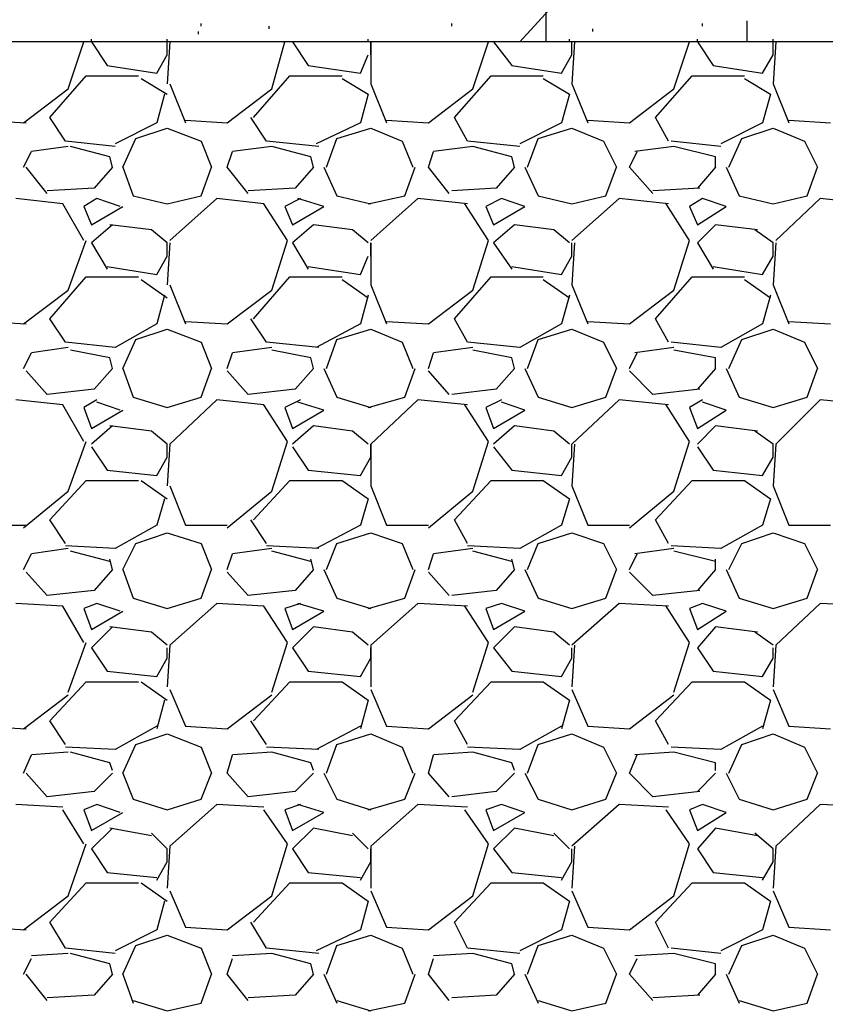
# Model space of a CAD drawing. Extents: x 0 to 216, y 0 to 280.
# Drawn here: x 101 to 107, y 159 to 166 of the extents above; entities that cross this region are included whole.
import ezdxf

# ---------------------------------------------------------------- set-up
doc = ezdxf.new("R2010")
doc.units = 0
doc.header["$LTSCALE"] = 10
doc.header["$MEASUREMENT"] = 0
doc.layers.add('CADdetails-1-FINE', color=1, linetype='CONTINUOUS')
doc.layers.add('CADdetails-9-EXTRAFINE', color=9, linetype='CONTINUOUS')

msp = doc.modelspace()

# ---------------------------------------------------------------- linework, layer by layer
at = {"layer": 'CADdetails-1-FINE', "linetype": 'Continuous'}
msp.add_lwpolyline([(150.5752, 141.6562), (150.5752, 165.9953), (77.1676, 165.9953), (77.1676, 141.6562)], close=True, dxfattribs=at)
at = {"layer": 'CADdetails-9-EXTRAFINE'}
for p, q in [((105.2347, 171.031, 0), (105.2347, 165.9953, 0)), ((106.7376, 166.1515, 0), (106.7376, 165.9953, 0)), ((102.6583, 166.1124, 0), (102.6583, 166.1319, 0)), ((103.1657, 166.0929, 0), (103.1657, 166.1124, 0)), ((104.532, 166.1124, 0), (104.532, 166.1319, 0)), ((105.586, 166.0734, 0), (105.586, 166.0929, 0)), ((106.4058, 166.1124, 0), (106.4058, 166.1319, 0)), ((101.8385, 165.9953, 0), (101.8385, 166.0148, 0)), ((102.4045, 165.9953, 0), (102.4045, 166.0148, 0)), ((102.6388, 166.0539, 0), (102.6388, 166.0734, 0)), ((103.9074, 165.9953, 0), (103.9074, 166.0148, 0)), ((105.4103, 165.9953, 0), (105.4103, 166.0148, 0)), ((106.3667, 165.9953, 0), (106.3667, 166.0148, 0)), ((106.9327, 165.9953, 0), (106.9327, 166.0148, 0)), ((110.8559, 165.9953, 0), (77.1676, 165.9953, 0)), ((101.6629, 165.644, 0), (101.78, 165.9953, 0)), ((101.8385, 165.9953, 0), (101.9556, 165.8196, 0)), ((102.4241, 165.9953, 0), (102.4045, 165.683, 0)), ((102.4045, 165.8977, 0), (102.4045, 165.9953, 0)), ((103.1853, 165.644, 0), (103.2829, 165.9953, 0)), ((103.3609, 165.9953, 0), (103.3414, 165.9953, 0)), ((103.3414, 165.9953, 0), (103.4585, 165.8196, 0)), ((103.927, 165.9953, 0), (103.927, 165.683, 0)), ((103.927, 165.8977, 0), (103.927, 165.9953, 0)), ((104.6882, 165.644, 0), (104.8053, 165.9953, 0)), ((104.8638, 165.9953, 0), (104.8443, 165.9953, 0)), ((104.8443, 165.9953, 0), (104.9809, 165.8196, 0)), ((105.4494, 165.9953, 0), (105.4298, 165.683, 0)), ((105.4298, 165.8977, 0), (105.4298, 165.9953, 0)), ((106.1911, 165.644, 0), (106.3082, 165.9953, 0)), ((106.3667, 165.9953, 0), (106.4838, 165.8196, 0)), ((106.9523, 165.9953, 0), (106.9327, 165.683, 0)), ((106.9327, 165.8977, 0), (106.9327, 165.9953, 0)), ((102.3265, 165.7611, 0), (102.4045, 165.8977, 0)), ((103.8489, 165.7611, 0), (103.9074, 165.8977, 0)), ((105.3518, 165.7611, 0), (105.4298, 165.8977, 0)), ((106.8547, 165.7611, 0), (106.9327, 165.8977, 0)), ((101.9556, 165.8196, 0), (102.3265, 165.7611, 0)), ((103.4585, 165.8196, 0), (103.8489, 165.7611, 0)), ((104.9809, 165.8196, 0), (105.3518, 165.7611, 0)), ((106.4838, 165.8196, 0), (106.8547, 165.7611, 0)), ((101.5262, 165.4293, 0), (101.7995, 165.7416, 0)), ((101.7995, 165.7416, 0), (102.1898, 165.7416, 0)), ((102.2094, 165.7221, 0), (102.4045, 165.6049, 0)), ((103.0486, 165.4293, 0), (103.3219, 165.7416, 0)), ((103.3219, 165.7416, 0), (103.7123, 165.7416, 0)), ((103.7123, 165.7221, 0), (103.9074, 165.6049, 0)), ((104.5515, 165.4293, 0), (104.8248, 165.7416, 0)), ((104.8248, 165.7416, 0), (105.2151, 165.7416, 0)), ((105.2151, 165.7221, 0), (105.4103, 165.6049, 0)), ((106.0544, 165.4293, 0), (106.3277, 165.7416, 0)), ((106.3277, 165.7416, 0), (106.718, 165.7416, 0)), ((106.718, 165.7221, 0), (106.9132, 165.6049, 0)), ((101.331, 165.3902, 0), (101.6629, 165.644, 0)), ((102.4241, 165.683, 0), (102.5412, 165.3902, 0)), ((102.8535, 165.3902, 0), (103.1853, 165.644, 0)), ((103.927, 165.683, 0), (104.0441, 165.3902, 0)), ((104.3564, 165.3902, 0), (104.6882, 165.644, 0)), ((105.4298, 165.683, 0), (105.547, 165.3902, 0)), ((105.8592, 165.3902, 0), (106.1911, 165.644, 0)), ((106.9327, 165.683, 0), (107.0499, 165.3902, 0)), ((102.385, 165.6049, 0), (102.3265, 165.3902, 0)), ((103.9074, 165.6049, 0), (103.8489, 165.3902, 0)), ((105.4103, 165.6049, 0), (105.3518, 165.3902, 0)), ((106.9132, 165.6049, 0), (106.8547, 165.3902, 0)), ((101.6433, 165.2536, 0), (101.5262, 165.4293, 0)), ((103.1462, 165.2536, 0), (103.0291, 165.4293, 0)), ((104.6491, 165.2536, 0), (104.5515, 165.4293, 0)), ((106.152, 165.2536, 0), (106.0544, 165.4293, 0)), ((101.0188, 165.4098, 0), (101.3506, 165.3902, 0)), ((102.3265, 165.3902, 0), (102.0142, 165.2341, 0)), ((102.1703, 165.2731, 0), (102.4045, 165.3512, 0)), ((102.4045, 165.3512, 0), (102.6583, 165.2536, 0)), ((102.5412, 165.4098, 0), (102.8535, 165.3902, 0)), ((103.8489, 165.3902, 0), (103.5171, 165.2341, 0)), ((103.6732, 165.2731, 0), (103.927, 165.3512, 0)), ((103.927, 165.3512, 0), (104.1612, 165.2536, 0)), ((104.0441, 165.4098, 0), (104.3564, 165.3902, 0)), ((105.3518, 165.3902, 0), (105.0395, 165.2341, 0)), ((105.1761, 165.2731, 0), (105.4298, 165.3512, 0)), ((105.4298, 165.3512, 0), (105.6641, 165.2536, 0)), ((105.547, 165.4098, 0), (105.8592, 165.3902, 0)), ((106.8547, 165.3902, 0), (106.5424, 165.2341, 0)), ((106.6985, 165.2731, 0), (106.9327, 165.3512, 0)), ((106.9327, 165.3512, 0), (107.167, 165.2536, 0)), ((107.0499, 165.4098, 0), (107.3621, 165.3902, 0)), ((102.0727, 165.0584, 0), (102.1703, 165.2731, 0)), ((103.5951, 165.0584, 0), (103.6732, 165.2731, 0)), ((105.098, 165.0584, 0), (105.1761, 165.2731, 0)), ((106.6009, 165.0584, 0), (106.6985, 165.2731, 0)), ((101.6629, 165.2146, 0), (101.3896, 165.1755, 0)), ((102.0142, 165.2146, 0), (101.6433, 165.2536, 0)), ((101.9751, 165.1365, 0), (101.6824, 165.2146, 0)), ((102.6583, 165.2536, 0), (102.7363, 165.0584, 0)), ((103.1853, 165.2146, 0), (102.8925, 165.1755, 0)), ((103.5366, 165.2146, 0), (103.1462, 165.2536, 0)), ((103.478, 165.1365, 0), (103.1853, 165.2146, 0)), ((104.1612, 165.2536, 0), (104.2392, 165.0584, 0)), ((104.6882, 165.2146, 0), (104.3954, 165.1755, 0)), ((105.0395, 165.2146, 0), (104.6491, 165.2536, 0)), ((104.9809, 165.1365, 0), (104.6882, 165.2146, 0)), ((105.6641, 165.2536, 0), (105.7617, 165.0584, 0)), ((106.1911, 165.2146, 0), (105.8983, 165.1755, 0)), ((106.5424, 165.2146, 0), (106.1715, 165.2536, 0)), ((106.5033, 165.1365, 0), (106.1911, 165.2146, 0)), ((107.167, 165.2536, 0), (107.2645, 165.0584, 0)), ((101.331, 165.0584, 0), (101.3896, 165.1755, 0)), ((101.9947, 165.0584, 0), (101.9751, 165.1365, 0)), ((102.8535, 165.0584, 0), (102.8925, 165.1755, 0)), ((103.4976, 165.0584, 0), (103.478, 165.1365, 0)), ((104.3564, 165.0584, 0), (104.3954, 165.1755, 0)), ((105.0004, 165.0584, 0), (104.9809, 165.1365, 0)), ((105.8592, 165.0584, 0), (105.9178, 165.1755, 0)), ((106.5033, 165.0584, 0), (106.5033, 165.1365, 0)), ((101.5067, 164.8633, 0), (101.3506, 165.0584, 0)), ((101.9947, 165.0584, 0), (101.858, 164.9023, 0)), ((102.0727, 165.0584, 0), (102.1508, 164.8437, 0)), ((102.6583, 164.8437, 0), (102.7363, 165.0584, 0)), ((103.0096, 164.8633, 0), (102.8535, 165.0584, 0)), ((103.4976, 165.0584, 0), (103.3609, 164.9023, 0)), ((103.5756, 165.0584, 0), (103.6732, 164.8437, 0)), ((104.1807, 164.8437, 0), (104.2588, 165.0584, 0)), ((104.5125, 164.8633, 0), (104.3564, 165.0584, 0)), ((105.0004, 165.0584, 0), (104.8638, 164.9023, 0)), ((105.0785, 165.0584, 0), (105.1761, 164.8437, 0)), ((105.6836, 164.8437, 0), (105.7617, 165.0584, 0)), ((106.0349, 164.8633, 0), (105.8592, 165.0584, 0)), ((106.5033, 165.0584, 0), (106.3667, 164.9023, 0)), ((106.5814, 165.0584, 0), (106.679, 164.8437, 0)), ((107.1865, 164.8437, 0), (107.2645, 165.0584, 0)), ((101.858, 164.9023, 0), (101.5067, 164.8828, 0)), ((103.3609, 164.9023, 0), (103.0096, 164.8828, 0)), ((104.8638, 164.9023, 0), (104.532, 164.8828, 0)), ((106.3862, 164.9023, 0), (106.0349, 164.8828, 0)), ((102.1508, 164.8437, 0), (102.4045, 164.7852, 0)), ((102.4045, 164.7852, 0), (102.6583, 164.8437, 0)), ((103.6732, 164.8437, 0), (103.927, 164.7852, 0)), ((103.9074, 164.7852, 0), (104.1807, 164.8437, 0)), ((105.1761, 164.8437, 0), (105.4298, 164.7852, 0)), ((105.4298, 164.7852, 0), (105.6836, 164.8437, 0)), ((106.679, 164.8437, 0), (106.9327, 164.7852, 0)), ((106.9327, 164.7852, 0), (107.1865, 164.8437, 0)), ((101.6238, 164.7852, 0), (101.2725, 164.8242, 0)), ((101.78, 164.5119, 0), (101.6238, 164.7852, 0)), ((101.8776, 164.8242, 0), (101.78, 164.7657, 0)), ((101.78, 164.7657, 0), (101.8385, 164.629, 0)), ((101.8385, 164.629, 0), (102.0727, 164.7657, 0)), ((102.0532, 164.7657, 0), (101.8776, 164.8242, 0)), ((102.7754, 164.8242, 0), (102.4241, 164.5119, 0)), ((103.1267, 164.7852, 0), (102.7754, 164.8242, 0)), ((103.3024, 164.5119, 0), (103.1267, 164.7852, 0)), ((103.4, 164.8242, 0), (103.2829, 164.7657, 0)), ((103.2829, 164.7657, 0), (103.3414, 164.629, 0)), ((103.3414, 164.629, 0), (103.5756, 164.7657, 0)), ((103.5756, 164.7657, 0), (103.3804, 164.8242, 0)), ((104.2783, 164.8242, 0), (103.927, 164.5119, 0)), ((104.6491, 164.7852, 0), (104.2783, 164.8242, 0)), ((104.8053, 164.5119, 0), (104.6296, 164.7852, 0)), ((104.9029, 164.8242, 0), (104.7857, 164.7657, 0)), ((104.7857, 164.7657, 0), (104.8443, 164.629, 0)), ((104.8443, 164.629, 0), (105.0785, 164.7657, 0)), ((105.0785, 164.7657, 0), (104.9029, 164.8242, 0)), ((105.7812, 164.8242, 0), (105.4298, 164.5119, 0)), ((106.152, 164.7852, 0), (105.7812, 164.8242, 0)), ((106.3082, 164.5119, 0), (106.1325, 164.7852, 0)), ((106.4058, 164.8242, 0), (106.3082, 164.7657, 0)), ((106.3082, 164.7657, 0), (106.3667, 164.629, 0)), ((106.3667, 164.629, 0), (106.5814, 164.7657, 0)), ((106.5814, 164.7657, 0), (106.4058, 164.8242, 0)), ((107.2841, 164.8242, 0), (106.9523, 164.5119, 0)), ((107.6549, 164.7852, 0), (107.2841, 164.8242, 0)), ((101.9947, 164.629, 0), (101.8385, 164.4924, 0)), ((102.2874, 164.59, 0), (101.9751, 164.629, 0)), ((103.4976, 164.629, 0), (103.3414, 164.4924, 0)), ((103.7903, 164.59, 0), (103.4976, 164.629, 0)), ((105.0004, 164.629, 0), (104.8443, 164.4924, 0)), ((105.2932, 164.59, 0), (105.0004, 164.629, 0)), ((106.5033, 164.629, 0), (106.3667, 164.4924, 0)), ((106.8156, 164.59, 0), (106.5033, 164.629, 0)), ((102.4045, 164.4924, 0), (102.2874, 164.59, 0)), ((103.9074, 164.4924, 0), (103.7903, 164.59, 0)), ((105.4103, 164.4924, 0), (105.2932, 164.59, 0)), ((106.9327, 164.4924, 0), (106.7961, 164.59, 0)), ((101.6629, 164.1411, 0), (101.7995, 164.5119, 0)), ((101.8385, 164.4924, 0), (101.9556, 164.2972, 0)), ((102.4241, 164.4924, 0), (102.4045, 164.1801, 0)), ((102.4045, 164.3948, 0), (102.4045, 164.4924, 0)), ((103.1853, 164.1411, 0), (103.3024, 164.5119, 0)), ((103.3414, 164.4924, 0), (103.4585, 164.2972, 0)), ((103.927, 164.4924, 0), (103.927, 164.1801, 0)), ((103.927, 164.3948, 0), (103.927, 164.4924, 0)), ((104.6882, 164.1411, 0), (104.8053, 164.5119, 0)), ((104.8443, 164.4924, 0), (104.9809, 164.2972, 0)), ((105.4494, 164.4924, 0), (105.4298, 164.1801, 0)), ((105.4298, 164.3948, 0), (105.4298, 164.4924, 0)), ((106.1911, 164.1411, 0), (106.3082, 164.5119, 0)), ((106.3667, 164.4924, 0), (106.4838, 164.2972, 0)), ((106.9523, 164.4924, 0), (106.9327, 164.1801, 0)), ((106.9327, 164.3948, 0), (106.9327, 164.4924, 0)), ((102.3265, 164.2582, 0), (102.4045, 164.3948, 0)), ((103.8489, 164.2582, 0), (103.9074, 164.3948, 0)), ((105.3518, 164.2582, 0), (105.4298, 164.3948, 0)), ((106.8547, 164.2582, 0), (106.9327, 164.3948, 0)), ((101.9556, 164.3167, 0), (102.3265, 164.2582, 0)), ((103.4585, 164.3167, 0), (103.8489, 164.2582, 0)), ((104.9809, 164.3167, 0), (105.3518, 164.2582, 0)), ((106.4838, 164.3167, 0), (106.8547, 164.2582, 0)), ((101.5262, 163.9264, 0), (101.7995, 164.2387, 0)), ((101.7995, 164.2387, 0), (102.1898, 164.2387, 0)), ((103.0486, 163.9264, 0), (103.3219, 164.2387, 0)), ((103.3219, 164.2387, 0), (103.7123, 164.2387, 0)), ((104.5515, 163.9264, 0), (104.8248, 164.2387, 0)), ((104.8248, 164.2387, 0), (105.2151, 164.2387, 0)), ((106.0544, 163.9264, 0), (106.3277, 164.2387, 0)), ((106.3277, 164.2387, 0), (106.718, 164.2387, 0)), ((102.2094, 164.2192, 0), (102.4045, 164.0825, 0)), ((102.4241, 164.1801, 0), (102.5412, 163.8873, 0)), ((103.7123, 164.2192, 0), (103.9074, 164.0825, 0)), ((103.927, 164.1801, 0), (104.0441, 163.8873, 0)), ((105.2151, 164.2192, 0), (105.4103, 164.0825, 0)), ((105.4298, 164.1801, 0), (105.547, 163.8873, 0)), ((106.718, 164.2192, 0), (106.9132, 164.0825, 0)), ((106.9327, 164.1801, 0), (107.0499, 163.8873, 0)), ((101.331, 163.8873, 0), (101.6629, 164.1411, 0)), ((102.385, 164.102, 0), (102.3265, 163.8873, 0)), ((102.8535, 163.8873, 0), (103.1853, 164.1411, 0)), ((103.9074, 164.102, 0), (103.8489, 163.8873, 0)), ((104.3564, 163.8873, 0), (104.6882, 164.1411, 0)), ((105.4103, 164.102, 0), (105.3518, 163.8873, 0)), ((105.8592, 163.8873, 0), (106.1911, 164.1411, 0)), ((106.9132, 164.102, 0), (106.8547, 163.8873, 0)), ((101.0188, 163.9069, 0), (101.3506, 163.8873, 0)), ((101.6433, 163.7507, 0), (101.5262, 163.9264, 0)), ((102.3265, 163.8873, 0), (102.0142, 163.7117, 0)), ((102.5412, 163.9069, 0), (102.8535, 163.8873, 0)), ((103.1462, 163.7507, 0), (103.0291, 163.9264, 0)), ((103.8489, 163.8873, 0), (103.5171, 163.7117, 0)), ((104.0441, 163.9069, 0), (104.3564, 163.8873, 0)), ((104.6491, 163.7507, 0), (104.5515, 163.9264, 0)), ((105.3518, 163.8873, 0), (105.0395, 163.7117, 0)), ((105.547, 163.9069, 0), (105.8592, 163.8873, 0)), ((106.152, 163.7507, 0), (106.0544, 163.9264, 0)), ((106.8547, 163.8873, 0), (106.5424, 163.7117, 0)), ((107.0499, 163.9069, 0), (107.3621, 163.8873, 0)), ((102.1703, 163.7702, 0), (102.4045, 163.8483, 0)), ((102.4045, 163.8483, 0), (102.6583, 163.7507, 0)), ((103.6732, 163.7702, 0), (103.927, 163.8483, 0)), ((103.927, 163.8483, 0), (104.1612, 163.7507, 0)), ((105.1761, 163.7702, 0), (105.4298, 163.8483, 0)), ((105.4298, 163.8483, 0), (105.6641, 163.7507, 0)), ((106.6985, 163.7702, 0), (106.9327, 163.8483, 0)), ((106.9327, 163.8483, 0), (107.167, 163.7507, 0)), ((102.0142, 163.7117, 0), (101.6433, 163.7507, 0)), ((102.0727, 163.5555, 0), (102.1703, 163.7702, 0)), ((102.6583, 163.7507, 0), (102.7363, 163.5555, 0)), ((103.5366, 163.7117, 0), (103.1462, 163.7507, 0)), ((103.5951, 163.5555, 0), (103.6732, 163.7702, 0)), ((104.1612, 163.7507, 0), (104.2392, 163.5555, 0)), ((105.0395, 163.7117, 0), (104.6491, 163.7507, 0)), ((105.098, 163.5555, 0), (105.1761, 163.7702, 0)), ((105.6641, 163.7507, 0), (105.7617, 163.5555, 0)), ((106.5424, 163.7117, 0), (106.1715, 163.7507, 0)), ((106.6009, 163.5555, 0), (106.6985, 163.7702, 0)), ((107.167, 163.7507, 0), (107.2645, 163.5555, 0)), ((101.331, 163.5555, 0), (101.3896, 163.6727, 0)), ((101.6629, 163.7117, 0), (101.3896, 163.6727, 0)), ((101.9751, 163.6336, 0), (101.6824, 163.6922, 0)), ((102.8535, 163.5555, 0), (102.8925, 163.6727, 0)), ((103.1853, 163.7117, 0), (102.8925, 163.6727, 0)), ((103.478, 163.6336, 0), (103.1853, 163.6922, 0)), ((104.3564, 163.5555, 0), (104.3954, 163.6727, 0)), ((104.6882, 163.7117, 0), (104.3954, 163.6727, 0)), ((104.9809, 163.6336, 0), (104.6882, 163.6922, 0)), ((105.8592, 163.5555, 0), (105.9178, 163.6727, 0)), ((106.1911, 163.7117, 0), (105.8983, 163.6727, 0)), ((106.5033, 163.6336, 0), (106.1911, 163.6922, 0)), ((101.9947, 163.5555, 0), (101.9751, 163.6336, 0)), ((103.4976, 163.5555, 0), (103.478, 163.6336, 0)), ((105.0004, 163.5555, 0), (104.9809, 163.6336, 0)), ((106.5033, 163.5555, 0), (106.5033, 163.6336, 0)), ((101.5067, 163.3604, 0), (101.3506, 163.536, 0)), ((101.9947, 163.5555, 0), (101.858, 163.3994, 0)), ((102.0727, 163.5555, 0), (102.1508, 163.3408, 0)), ((102.6583, 163.3408, 0), (102.7363, 163.5555, 0)), ((103.0096, 163.3604, 0), (102.8535, 163.536, 0)), ((103.4976, 163.5555, 0), (103.3609, 163.3994, 0)), ((103.5756, 163.5555, 0), (103.6732, 163.3408, 0)), ((104.1807, 163.3408, 0), (104.2588, 163.5555, 0)), ((104.5125, 163.3604, 0), (104.3564, 163.536, 0)), ((105.0004, 163.5555, 0), (104.8638, 163.3994, 0)), ((105.0785, 163.5555, 0), (105.1761, 163.3408, 0)), ((105.6836, 163.3408, 0), (105.7617, 163.5555, 0)), ((106.0349, 163.3604, 0), (105.8592, 163.536, 0)), ((106.5033, 163.5555, 0), (106.3667, 163.3994, 0)), ((106.5814, 163.5555, 0), (106.679, 163.3408, 0)), ((107.1865, 163.3408, 0), (107.2645, 163.5555, 0)), ((101.858, 163.3994, 0), (101.5067, 163.3604, 0)), ((103.3609, 163.3994, 0), (103.0096, 163.3604, 0)), ((104.8638, 163.3994, 0), (104.532, 163.3604, 0)), ((106.3862, 163.3994, 0), (106.0349, 163.3604, 0)), ((101.6238, 163.2823, 0), (101.2725, 163.3213, 0)), ((101.78, 163.009, 0), (101.6238, 163.2823, 0)), ((101.8776, 163.3213, 0), (101.78, 163.2628, 0)), ((102.0532, 163.2433, 0), (101.8776, 163.3018, 0)), ((102.1508, 163.3408, 0), (102.4045, 163.2628, 0)), ((102.4045, 163.2628, 0), (102.6583, 163.3408, 0)), ((102.7754, 163.3213, 0), (102.4241, 162.9895, 0)), ((103.1267, 163.2823, 0), (102.7754, 163.3213, 0)), ((103.3024, 163.009, 0), (103.1267, 163.2823, 0)), ((103.4, 163.3213, 0), (103.2829, 163.2628, 0)), ((103.5756, 163.2433, 0), (103.3804, 163.3018, 0)), ((103.6732, 163.3408, 0), (103.927, 163.2628, 0)), ((103.9074, 163.2628, 0), (104.1807, 163.3408, 0)), ((104.2783, 163.3213, 0), (103.927, 162.9895, 0)), ((104.6491, 163.2823, 0), (104.2783, 163.3213, 0)), ((104.8053, 163.009, 0), (104.6296, 163.2823, 0)), ((104.9029, 163.3213, 0), (104.7857, 163.2628, 0)), ((105.0785, 163.2433, 0), (104.9029, 163.3018, 0)), ((105.1761, 163.3408, 0), (105.4298, 163.2628, 0)), ((105.4298, 163.2628, 0), (105.6836, 163.3408, 0)), ((105.7812, 163.3213, 0), (105.4298, 162.9895, 0)), ((106.152, 163.2823, 0), (105.7812, 163.3213, 0)), ((106.3082, 163.009, 0), (106.1325, 163.2823, 0)), ((106.4058, 163.3213, 0), (106.3082, 163.2628, 0)), ((106.5814, 163.2433, 0), (106.4058, 163.3018, 0)), ((106.679, 163.3408, 0), (106.9327, 163.2628, 0)), ((106.9327, 163.2628, 0), (107.1865, 163.3408, 0)), ((107.2841, 163.3213, 0), (106.9523, 162.9895, 0)), ((107.6549, 163.2823, 0), (107.2841, 163.3213, 0)), ((101.78, 163.2628, 0), (101.8385, 163.1066, 0)), ((101.8385, 163.1066, 0), (102.0727, 163.2433, 0)), ((103.2829, 163.2628, 0), (103.3414, 163.1066, 0)), ((103.3414, 163.1066, 0), (103.5756, 163.2433, 0)), ((104.7857, 163.2628, 0), (104.8443, 163.1066, 0)), ((104.8443, 163.1066, 0), (105.0785, 163.2433, 0)), ((106.3082, 163.2628, 0), (106.3667, 163.1066, 0)), ((106.3667, 163.1066, 0), (106.5814, 163.2433, 0)), ((101.9947, 163.1261, 0), (101.8385, 162.9895, 0)), ((102.2874, 163.0871, 0), (101.9751, 163.1261, 0)), ((102.4045, 162.9895, 0), (102.2874, 163.0871, 0)), ((103.4976, 163.1261, 0), (103.3414, 162.9895, 0)), ((103.7903, 163.0871, 0), (103.4976, 163.1261, 0)), ((103.9074, 162.9895, 0), (103.7903, 163.0871, 0)), ((105.0004, 163.1261, 0), (104.8443, 162.9895, 0)), ((105.2932, 163.0871, 0), (105.0004, 163.1261, 0)), ((105.4103, 162.9895, 0), (105.2932, 163.0871, 0)), ((106.5033, 163.1261, 0), (106.3667, 162.9895, 0)), ((106.8156, 163.0871, 0), (106.5033, 163.1261, 0)), ((106.9327, 162.9895, 0), (106.7961, 163.0871, 0)), ((101.6629, 162.6382, 0), (101.7995, 163.009, 0)), ((102.4241, 162.9895, 0), (102.4045, 162.6772, 0)), ((102.4045, 162.8919, 0), (102.4045, 162.9895, 0)), ((103.1853, 162.6382, 0), (103.3024, 163.009, 0)), ((103.927, 162.9895, 0), (103.927, 162.6772, 0)), ((103.927, 162.8919, 0), (103.927, 162.9895, 0)), ((104.6882, 162.6382, 0), (104.8053, 163.009, 0)), ((105.4494, 162.9895, 0), (105.4298, 162.6772, 0)), ((105.4298, 162.8919, 0), (105.4298, 162.9895, 0)), ((106.1911, 162.6382, 0), (106.3082, 163.009, 0)), ((106.9523, 162.9895, 0), (106.9327, 162.6772, 0)), ((106.9327, 162.8919, 0), (106.9327, 162.9895, 0)), ((101.8385, 162.97, 0), (101.9556, 162.7943, 0)), ((103.3414, 162.97, 0), (103.4585, 162.7943, 0)), ((104.8443, 162.97, 0), (104.9809, 162.7943, 0)), ((106.3667, 162.97, 0), (106.4838, 162.7943, 0)), ((102.3265, 162.7553, 0), (102.4045, 162.8919, 0)), ((103.8489, 162.7553, 0), (103.927, 162.8919, 0)), ((105.3518, 162.7553, 0), (105.4298, 162.8919, 0)), ((106.8547, 162.7553, 0), (106.9327, 162.8919, 0)), ((101.9556, 162.7943, 0), (102.3265, 162.7553, 0)), ((103.4585, 162.7943, 0), (103.8489, 162.7553, 0)), ((104.9809, 162.7943, 0), (105.3518, 162.7553, 0)), ((106.4838, 162.7943, 0), (106.8547, 162.7553, 0)), ((101.5262, 162.4235, 0), (101.7995, 162.7163, 0)), ((101.7995, 162.7163, 0), (102.1898, 162.7163, 0)), ((102.2094, 162.7163, 0), (102.4045, 162.5796, 0)), ((103.0486, 162.4235, 0), (103.3219, 162.7163, 0)), ((103.3219, 162.7163, 0), (103.7123, 162.7163, 0)), ((103.7123, 162.7163, 0), (103.9074, 162.5796, 0)), ((104.5515, 162.4235, 0), (104.8248, 162.7163, 0)), ((104.8248, 162.7163, 0), (105.2151, 162.7163, 0)), ((105.2151, 162.7163, 0), (105.4103, 162.5796, 0)), ((106.0544, 162.4235, 0), (106.3277, 162.7163, 0)), ((106.3277, 162.7163, 0), (106.718, 162.7163, 0)), ((106.718, 162.7163, 0), (106.9132, 162.5796, 0)), ((101.331, 162.3649, 0), (101.6629, 162.6382, 0)), ((102.4241, 162.6772, 0), (102.5412, 162.3845, 0)), ((102.8535, 162.3649, 0), (103.1853, 162.6382, 0)), ((103.927, 162.6772, 0), (104.0441, 162.3845, 0)), ((104.3564, 162.3649, 0), (104.6882, 162.6382, 0)), ((105.4298, 162.6772, 0), (105.547, 162.3845, 0)), ((105.8592, 162.3649, 0), (106.1911, 162.6382, 0)), ((106.9327, 162.6772, 0), (107.0499, 162.3845, 0)), ((102.385, 162.5796, 0), (102.3265, 162.3845, 0)), ((103.9074, 162.5796, 0), (103.8489, 162.3845, 0)), ((105.4103, 162.5796, 0), (105.3518, 162.3845, 0)), ((106.9132, 162.5796, 0), (106.8547, 162.3845, 0)), ((101.6433, 162.2478, 0), (101.5262, 162.4235, 0)), ((103.1462, 162.2478, 0), (103.0291, 162.4235, 0)), ((104.6491, 162.2478, 0), (104.5515, 162.4235, 0)), ((106.152, 162.2478, 0), (106.0544, 162.4235, 0)), ((101.0188, 162.3845, 0), (101.3506, 162.3845, 0)), ((102.3265, 162.3845, 0), (102.0142, 162.2088, 0)), ((102.1703, 162.2478, 0), (102.4045, 162.3259, 0)), ((102.4045, 162.3259, 0), (102.6583, 162.2478, 0)), ((102.5412, 162.3845, 0), (102.8535, 162.3845, 0)), ((103.8489, 162.3845, 0), (103.5171, 162.2088, 0)), ((103.6732, 162.2478, 0), (103.927, 162.3259, 0)), ((103.927, 162.3259, 0), (104.1612, 162.2478, 0)), ((104.0441, 162.3845, 0), (104.3564, 162.3845, 0)), ((105.3518, 162.3845, 0), (105.0395, 162.2088, 0)), ((105.1761, 162.2478, 0), (105.4298, 162.3259, 0)), ((105.4298, 162.3259, 0), (105.6641, 162.2478, 0)), ((105.547, 162.3845, 0), (105.8592, 162.3845, 0)), ((106.8547, 162.3845, 0), (106.5424, 162.2088, 0)), ((106.6985, 162.2478, 0), (106.9327, 162.3259, 0)), ((106.9327, 162.3259, 0), (107.167, 162.2478, 0)), ((107.0499, 162.3845, 0), (107.3621, 162.3845, 0)), ((101.6629, 162.2088, 0), (101.3896, 162.1698, 0)), ((102.0142, 162.2088, 0), (101.6433, 162.2283, 0)), ((101.9751, 162.1112, 0), (101.6824, 162.1893, 0)), ((102.0727, 162.0526, 0), (102.1703, 162.2478, 0)), ((102.6583, 162.2478, 0), (102.7363, 162.0526, 0)), ((103.1853, 162.2088, 0), (102.8925, 162.1698, 0)), ((103.5366, 162.2088, 0), (103.1462, 162.2283, 0)), ((103.478, 162.1112, 0), (103.1853, 162.1893, 0)), ((103.5951, 162.0526, 0), (103.6732, 162.2478, 0)), ((104.1612, 162.2478, 0), (104.2392, 162.0526, 0)), ((104.6882, 162.2088, 0), (104.3954, 162.1698, 0)), ((105.0395, 162.2088, 0), (104.6491, 162.2283, 0)), ((104.9809, 162.1112, 0), (104.6882, 162.1893, 0)), ((105.098, 162.0526, 0), (105.1761, 162.2478, 0)), ((105.6641, 162.2478, 0), (105.7617, 162.0526, 0)), ((106.1911, 162.2088, 0), (105.8983, 162.1698, 0)), ((106.5424, 162.2088, 0), (106.1715, 162.2283, 0)), ((106.5033, 162.1112, 0), (106.1911, 162.1893, 0)), ((106.6009, 162.0526, 0), (106.6985, 162.2478, 0)), ((107.167, 162.2478, 0), (107.2645, 162.0526, 0)), ((101.331, 162.0526, 0), (101.3896, 162.1698, 0)), ((101.9947, 162.0526, 0), (101.9751, 162.1307, 0)), ((102.8535, 162.0526, 0), (102.8925, 162.1698, 0)), ((103.4976, 162.0526, 0), (103.478, 162.1307, 0)), ((104.3564, 162.0526, 0), (104.3954, 162.1698, 0)), ((105.0004, 162.0526, 0), (104.9809, 162.1307, 0)), ((105.8592, 162.0526, 0), (105.9178, 162.1698, 0)), ((106.5033, 162.0526, 0), (106.5033, 162.1307, 0)), ((101.5067, 161.8575, 0), (101.3506, 162.0331, 0)), ((101.9947, 162.0526, 0), (101.858, 161.8965, 0)), ((102.0727, 162.0526, 0), (102.1508, 161.8379, 0)), ((102.6583, 161.8379, 0), (102.7363, 162.0526, 0)), ((103.0096, 161.8575, 0), (102.8535, 162.0331, 0)), ((103.4976, 162.0526, 0), (103.3609, 161.8965, 0)), ((103.5756, 162.0526, 0), (103.6732, 161.8379, 0)), ((104.1807, 161.8379, 0), (104.2588, 162.0526, 0)), ((104.5125, 161.8575, 0), (104.3564, 162.0331, 0)), ((105.0004, 162.0526, 0), (104.8638, 161.8965, 0)), ((105.0785, 162.0526, 0), (105.1761, 161.8379, 0)), ((105.6836, 161.8379, 0), (105.7617, 162.0526, 0)), ((106.0349, 161.8575, 0), (105.8592, 162.0331, 0)), ((106.5033, 162.0526, 0), (106.3667, 161.8965, 0)), ((106.5814, 162.0526, 0), (106.679, 161.8379, 0)), ((107.1865, 161.8379, 0), (107.2645, 162.0526, 0)), ((101.858, 161.8965, 0), (101.5067, 161.8575, 0)), ((103.3609, 161.8965, 0), (103.0096, 161.8575, 0)), ((104.8638, 161.8965, 0), (104.532, 161.8575, 0)), ((106.3862, 161.8965, 0), (106.0349, 161.8575, 0)), ((102.1508, 161.8379, 0), (102.4045, 161.7599, 0)), ((102.4045, 161.7599, 0), (102.6583, 161.8379, 0)), ((103.6732, 161.8379, 0), (103.927, 161.7599, 0)), ((103.9074, 161.7599, 0), (104.1807, 161.8379, 0)), ((105.1761, 161.8379, 0), (105.4298, 161.7599, 0)), ((105.4298, 161.7599, 0), (105.6836, 161.8379, 0)), ((106.679, 161.8379, 0), (106.9327, 161.7599, 0)), ((106.9327, 161.7599, 0), (107.1865, 161.8379, 0)), ((101.6238, 161.7794, 0), (101.2725, 161.7989, 0)), ((101.78, 161.5061, 0), (101.6238, 161.7794, 0)), ((101.8776, 161.7989, 0), (101.78, 161.7599, 0)), ((101.78, 161.7599, 0), (101.8385, 161.6037, 0)), ((101.8385, 161.6037, 0), (102.0727, 161.7404, 0)), ((102.0532, 161.7404, 0), (101.8776, 161.7989, 0)), ((102.7754, 161.7989, 0), (102.4241, 161.4866, 0)), ((103.1267, 161.7794, 0), (102.7754, 161.7989, 0)), ((103.3024, 161.5061, 0), (103.1267, 161.7794, 0)), ((103.4, 161.7989, 0), (103.2829, 161.7599, 0)), ((103.2829, 161.7599, 0), (103.3414, 161.6037, 0)), ((103.3414, 161.6037, 0), (103.5756, 161.7404, 0)), ((103.5756, 161.7404, 0), (103.3804, 161.7989, 0)), ((104.2783, 161.7989, 0), (103.927, 161.4866, 0)), ((104.6491, 161.7794, 0), (104.2783, 161.7989, 0)), ((104.8053, 161.5061, 0), (104.6296, 161.7794, 0)), ((104.9029, 161.7989, 0), (104.7857, 161.7599, 0)), ((104.7857, 161.7599, 0), (104.8443, 161.6037, 0)), ((104.8443, 161.6037, 0), (105.0785, 161.7404, 0)), ((105.0785, 161.7404, 0), (104.9029, 161.7989, 0)), ((105.7812, 161.7989, 0), (105.4298, 161.4866, 0)), ((106.152, 161.7794, 0), (105.7812, 161.7989, 0)), ((106.3082, 161.5061, 0), (106.1325, 161.7794, 0)), ((106.4058, 161.7989, 0), (106.3082, 161.7599, 0)), ((106.3082, 161.7599, 0), (106.3667, 161.6037, 0)), ((106.3667, 161.6037, 0), (106.5814, 161.7404, 0)), ((106.5814, 161.7404, 0), (106.4058, 161.7989, 0)), ((107.2841, 161.7989, 0), (106.9523, 161.4866, 0)), ((107.6549, 161.7794, 0), (107.2841, 161.7989, 0)), ((101.9947, 161.6232, 0), (101.8385, 161.4671, 0)), ((102.2874, 161.5842, 0), (101.9751, 161.6232, 0)), ((103.4976, 161.6232, 0), (103.3414, 161.4671, 0)), ((103.7903, 161.5842, 0), (103.4976, 161.6232, 0)), ((105.0004, 161.6232, 0), (104.8443, 161.4671, 0)), ((105.2932, 161.5842, 0), (105.0004, 161.6232, 0)), ((106.5033, 161.6232, 0), (106.3667, 161.4671, 0)), ((106.8156, 161.5842, 0), (106.5033, 161.6232, 0)), ((102.4045, 161.4866, 0), (102.2874, 161.5842, 0)), ((103.9074, 161.4866, 0), (103.7903, 161.5842, 0)), ((105.4103, 161.4866, 0), (105.2932, 161.5842, 0)), ((106.9327, 161.4866, 0), (106.7961, 161.5842, 0)), ((101.6629, 161.1353, 0), (101.7995, 161.5061, 0)), ((101.8385, 161.4671, 0), (101.9556, 161.2914, 0)), ((102.4241, 161.4866, 0), (102.4045, 161.1743, 0)), ((102.4045, 161.389, 0), (102.4045, 161.4671, 0)), ((103.1853, 161.1353, 0), (103.3024, 161.5061, 0)), ((103.3414, 161.4671, 0), (103.4585, 161.2914, 0)), ((103.927, 161.4866, 0), (103.927, 161.1743, 0)), ((103.927, 161.389, 0), (103.927, 161.4671, 0)), ((104.6882, 161.1353, 0), (104.8053, 161.5061, 0)), ((104.8443, 161.4671, 0), (104.9809, 161.2914, 0)), ((105.4494, 161.4866, 0), (105.4298, 161.1743, 0)), ((105.4298, 161.389, 0), (105.4298, 161.4671, 0)), ((106.1911, 161.1353, 0), (106.3082, 161.5061, 0)), ((106.3667, 161.4671, 0), (106.4838, 161.2914, 0)), ((106.9523, 161.4866, 0), (106.9327, 161.1743, 0)), ((106.9327, 161.389, 0), (106.9327, 161.4671, 0)), ((102.3265, 161.2524, 0), (102.4045, 161.389, 0)), ((103.8489, 161.2524, 0), (103.927, 161.389, 0)), ((105.3518, 161.2524, 0), (105.4298, 161.389, 0)), ((106.8547, 161.2524, 0), (106.9327, 161.389, 0)), ((101.9556, 161.2914, 0), (102.3265, 161.2524, 0)), ((103.4585, 161.2914, 0), (103.8489, 161.2524, 0)), ((104.9809, 161.2914, 0), (105.3518, 161.2524, 0)), ((106.4838, 161.2914, 0), (106.8547, 161.2524, 0)), ((101.5262, 160.9206, 0), (101.7995, 161.2134, 0)), ((101.7995, 161.2134, 0), (102.1898, 161.2134, 0)), ((102.2094, 161.2134, 0), (102.4045, 161.0767, 0)), ((102.4241, 161.1548, 0), (102.5412, 160.8816, 0)), ((103.0486, 160.9206, 0), (103.3219, 161.2134, 0)), ((103.3219, 161.2134, 0), (103.7123, 161.2134, 0)), ((103.7123, 161.2134, 0), (103.9074, 161.0767, 0)), ((103.927, 161.1548, 0), (104.0441, 160.8816, 0)), ((104.5515, 160.9206, 0), (104.8248, 161.2134, 0)), ((104.8248, 161.2134, 0), (105.2151, 161.2134, 0)), ((105.2151, 161.2134, 0), (105.4103, 161.0767, 0)), ((105.4298, 161.1548, 0), (105.547, 160.8816, 0)), ((106.0544, 160.9206, 0), (106.3277, 161.2134, 0)), ((106.3277, 161.2134, 0), (106.718, 161.2134, 0)), ((106.718, 161.2134, 0), (106.9132, 161.0767, 0)), ((106.9327, 161.1548, 0), (107.0499, 160.8816, 0)), ((101.331, 160.862, 0), (101.6629, 161.1158, 0)), ((102.385, 161.0767, 0), (102.3265, 160.862, 0)), ((102.8535, 160.862, 0), (103.1853, 161.1158, 0)), ((103.9074, 161.0767, 0), (103.8489, 160.862, 0)), ((104.3564, 160.862, 0), (104.6882, 161.1158, 0)), ((105.4103, 161.0767, 0), (105.3518, 160.862, 0)), ((105.8592, 160.862, 0), (106.1911, 161.1158, 0)), ((106.9132, 161.0767, 0), (106.8547, 160.862, 0)), ((101.0188, 160.8816, 0), (101.3506, 160.862, 0)), ((101.6433, 160.7449, 0), (101.5262, 160.9206, 0)), ((102.3265, 160.8816, 0), (102.0142, 160.7059, 0)), ((102.5412, 160.8816, 0), (102.8535, 160.862, 0)), ((103.1462, 160.7449, 0), (103.0291, 160.9206, 0)), ((103.8489, 160.8816, 0), (103.5171, 160.7059, 0)), ((104.0441, 160.8816, 0), (104.3564, 160.862, 0)), ((104.6491, 160.7449, 0), (104.5515, 160.9206, 0)), ((105.3518, 160.8816, 0), (105.0395, 160.7059, 0)), ((105.547, 160.8816, 0), (105.8592, 160.862, 0)), ((106.152, 160.7449, 0), (106.0544, 160.9206, 0)), ((106.8547, 160.8816, 0), (106.5424, 160.7059, 0)), ((107.0499, 160.8816, 0), (107.3621, 160.862, 0)), ((102.1703, 160.7449, 0), (102.4045, 160.823, 0)), ((102.4045, 160.823, 0), (102.6583, 160.7254, 0)), ((103.6732, 160.7449, 0), (103.927, 160.823, 0)), ((103.927, 160.823, 0), (104.1612, 160.7254, 0)), ((105.1761, 160.7449, 0), (105.4298, 160.823, 0)), ((105.4298, 160.823, 0), (105.6641, 160.7254, 0)), ((106.6985, 160.7449, 0), (106.9327, 160.823, 0)), ((106.9327, 160.823, 0), (107.167, 160.7254, 0)), ((102.0142, 160.7059, 0), (101.6433, 160.7254, 0)), ((102.0727, 160.5302, 0), (102.1703, 160.7449, 0)), ((102.6583, 160.7254, 0), (102.7363, 160.5302, 0)), ((103.5366, 160.7059, 0), (103.1462, 160.7254, 0)), ((103.5951, 160.5302, 0), (103.6732, 160.7449, 0)), ((104.1612, 160.7254, 0), (104.2392, 160.5302, 0)), ((105.0395, 160.7059, 0), (104.6491, 160.7254, 0)), ((105.098, 160.5302, 0), (105.1761, 160.7449, 0)), ((105.6641, 160.7254, 0), (105.7617, 160.5302, 0)), ((106.5424, 160.7059, 0), (106.1715, 160.7254, 0)), ((106.6009, 160.5302, 0), (106.6985, 160.7449, 0)), ((107.167, 160.7254, 0), (107.2645, 160.5302, 0)), ((101.331, 160.5302, 0), (101.3896, 160.6669, 0)), ((101.6629, 160.6864, 0), (101.3896, 160.6669, 0)), ((101.9751, 160.6083, 0), (101.6824, 160.6864, 0)), ((102.8535, 160.5302, 0), (102.8925, 160.6669, 0)), ((103.1853, 160.6864, 0), (102.8925, 160.6669, 0)), ((103.478, 160.6083, 0), (103.1853, 160.6864, 0)), ((104.3564, 160.5302, 0), (104.3954, 160.6669, 0)), ((104.6882, 160.6864, 0), (104.3954, 160.6669, 0)), ((104.9809, 160.6083, 0), (104.6882, 160.6864, 0)), ((105.8592, 160.5302, 0), (105.9178, 160.6669, 0)), ((106.1911, 160.6864, 0), (105.8983, 160.6669, 0)), ((106.5033, 160.6083, 0), (106.1911, 160.6864, 0)), ((101.9947, 160.5498, 0), (101.9751, 160.6083, 0)), ((103.4976, 160.5498, 0), (103.478, 160.6083, 0)), ((105.0004, 160.5498, 0), (104.9809, 160.6083, 0)), ((106.5033, 160.5498, 0), (106.5033, 160.6083, 0)), ((101.5067, 160.3546, 0), (101.3506, 160.5302, 0)), ((101.9947, 160.5302, 0), (101.858, 160.3936, 0)), ((102.0727, 160.5302, 0), (102.1508, 160.3351, 0)), ((102.6583, 160.3351, 0), (102.7363, 160.5302, 0)), ((103.0096, 160.3546, 0), (102.8535, 160.5302, 0)), ((103.4976, 160.5302, 0), (103.3609, 160.3936, 0)), ((103.5756, 160.5302, 0), (103.6732, 160.3351, 0)), ((104.1807, 160.3351, 0), (104.2588, 160.5302, 0)), ((104.5125, 160.3546, 0), (104.3564, 160.5302, 0)), ((105.0004, 160.5302, 0), (104.8638, 160.3936, 0)), ((105.0785, 160.5302, 0), (105.1761, 160.3351, 0)), ((105.6836, 160.3351, 0), (105.7617, 160.5302, 0)), ((106.0349, 160.3546, 0), (105.8592, 160.5302, 0)), ((106.5033, 160.5302, 0), (106.3667, 160.3936, 0)), ((106.5814, 160.5302, 0), (106.679, 160.3351, 0)), ((107.1865, 160.3351, 0), (107.2645, 160.5302, 0)), ((101.858, 160.3936, 0), (101.5067, 160.3546, 0)), ((103.3609, 160.3936, 0), (103.0096, 160.3546, 0)), ((104.8638, 160.3936, 0), (104.532, 160.3546, 0)), ((106.3862, 160.3936, 0), (106.0349, 160.3546, 0)), ((101.6238, 160.2765, 0), (101.2725, 160.296, 0)), ((101.8776, 160.296, 0), (101.78, 160.257, 0)), ((102.0532, 160.2375, 0), (101.8776, 160.296, 0)), ((102.1508, 160.3351, 0), (102.4045, 160.257, 0)), ((102.4045, 160.257, 0), (102.6583, 160.3351, 0)), ((102.7754, 160.296, 0), (102.4241, 159.9837, 0)), ((103.1267, 160.2765, 0), (102.7754, 160.296, 0)), ((103.4, 160.296, 0), (103.2829, 160.257, 0)), ((103.5756, 160.2375, 0), (103.3804, 160.296, 0)), ((103.6732, 160.3351, 0), (103.927, 160.257, 0)), ((103.9074, 160.257, 0), (104.1807, 160.3351, 0)), ((104.2783, 160.296, 0), (103.927, 159.9837, 0)), ((104.6491, 160.2765, 0), (104.2783, 160.296, 0)), ((104.9029, 160.296, 0), (104.7857, 160.257, 0)), ((105.0785, 160.2375, 0), (104.9029, 160.296, 0)), ((105.1761, 160.3351, 0), (105.4298, 160.257, 0)), ((105.4298, 160.257, 0), (105.6836, 160.3351, 0)), ((105.7812, 160.296, 0), (105.4298, 159.9837, 0)), ((106.152, 160.2765, 0), (105.7812, 160.296, 0)), ((106.4058, 160.296, 0), (106.3082, 160.257, 0)), ((106.5814, 160.2375, 0), (106.4058, 160.296, 0)), ((106.679, 160.3351, 0), (106.9327, 160.257, 0)), ((106.9327, 160.257, 0), (107.1865, 160.3351, 0)), ((107.2841, 160.296, 0), (106.9523, 159.9837, 0)), ((107.6549, 160.2765, 0), (107.2841, 160.296, 0)), ((101.78, 160.0032, 0), (101.6238, 160.257, 0)), ((101.78, 160.257, 0), (101.8385, 160.1008, 0)), ((101.8385, 160.1008, 0), (102.0727, 160.2375, 0)), ((103.3024, 160.0032, 0), (103.1267, 160.257, 0)), ((103.2829, 160.257, 0), (103.3414, 160.1008, 0)), ((103.3414, 160.1008, 0), (103.5756, 160.2375, 0)), ((104.8053, 160.0032, 0), (104.6296, 160.257, 0)), ((104.7857, 160.257, 0), (104.8443, 160.1008, 0)), ((104.8443, 160.1008, 0), (105.0785, 160.2375, 0)), ((106.3082, 160.0032, 0), (106.1325, 160.257, 0)), ((106.3082, 160.257, 0), (106.3667, 160.1008, 0)), ((106.3667, 160.1008, 0), (106.5814, 160.2375, 0)), ((101.9947, 160.1204, 0), (101.8385, 159.9642, 0)), ((102.2874, 160.0618, 0), (101.9751, 160.1204, 0)), ((103.4976, 160.1204, 0), (103.3414, 159.9642, 0)), ((103.7903, 160.0618, 0), (103.4976, 160.1204, 0)), ((105.0004, 160.1204, 0), (104.8443, 159.9642, 0)), ((105.2932, 160.0618, 0), (105.0004, 160.1204, 0)), ((106.5033, 160.1204, 0), (106.3667, 159.9642, 0)), ((106.8156, 160.0618, 0), (106.5033, 160.1204, 0)), ((102.4045, 159.9642, 0), (102.2874, 160.0813, 0)), ((103.9074, 159.9642, 0), (103.7903, 160.0813, 0)), ((105.4103, 159.9642, 0), (105.2932, 160.0813, 0)), ((106.9327, 159.9642, 0), (106.7961, 160.0813, 0)), ((101.6629, 159.6129, 0), (101.7995, 160.0032, 0)), ((102.4241, 159.9837, 0), (102.4045, 159.6714, 0)), ((103.1853, 159.6129, 0), (103.3024, 160.0032, 0)), ((103.927, 159.9837, 0), (103.927, 159.6714, 0)), ((104.6882, 159.6129, 0), (104.8053, 160.0032, 0)), ((105.4494, 159.9837, 0), (105.4298, 159.6714, 0)), ((106.1911, 159.6129, 0), (106.3082, 160.0032, 0)), ((106.9523, 159.9837, 0), (106.9327, 159.6714, 0)), ((101.8385, 159.9642, 0), (101.9556, 159.7885, 0)), ((102.4045, 159.8666, 0), (102.4045, 159.9642, 0)), ((103.3414, 159.9642, 0), (103.4585, 159.7885, 0)), ((103.927, 159.8666, 0), (103.927, 159.9642, 0)), ((104.8443, 159.9642, 0), (104.9809, 159.7885, 0)), ((105.4298, 159.8666, 0), (105.4298, 159.9642, 0)), ((106.3667, 159.9642, 0), (106.4838, 159.7885, 0)), ((106.9327, 159.8666, 0), (106.9327, 159.9642, 0)), ((102.3265, 159.73, 0), (102.4045, 159.8666, 0)), ((103.8489, 159.73, 0), (103.927, 159.8666, 0)), ((105.3518, 159.73, 0), (105.4298, 159.8666, 0)), ((106.8547, 159.73, 0), (106.9327, 159.8666, 0)), ((101.9556, 159.7885, 0), (102.3265, 159.7495, 0)), ((103.4585, 159.7885, 0), (103.8489, 159.7495, 0)), ((104.9809, 159.7885, 0), (105.3518, 159.7495, 0)), ((106.4838, 159.7885, 0), (106.8547, 159.7495, 0)), ((101.5262, 159.4177, 0), (101.7995, 159.7105, 0)), ((101.7995, 159.7105, 0), (102.1898, 159.7105, 0)), ((102.2094, 159.7105, 0), (102.4045, 159.5738, 0)), ((103.0486, 159.4177, 0), (103.3219, 159.7105, 0)), ((103.3219, 159.7105, 0), (103.7123, 159.7105, 0)), ((103.7123, 159.7105, 0), (103.9074, 159.5738, 0)), ((104.5515, 159.4177, 0), (104.8248, 159.7105, 0)), ((104.8248, 159.7105, 0), (105.2151, 159.7105, 0)), ((105.2151, 159.7105, 0), (105.4103, 159.5738, 0)), ((106.0544, 159.4177, 0), (106.3277, 159.7105, 0)), ((106.3277, 159.7105, 0), (106.718, 159.7105, 0)), ((106.718, 159.7105, 0), (106.9132, 159.5738, 0)), ((101.331, 159.3591, 0), (101.6629, 159.6129, 0)), ((102.4241, 159.6519, 0), (102.5412, 159.3787, 0)), ((102.8535, 159.3591, 0), (103.1853, 159.6129, 0)), ((103.927, 159.6519, 0), (104.0441, 159.3787, 0)), ((104.3564, 159.3591, 0), (104.6882, 159.6129, 0)), ((105.4298, 159.6519, 0), (105.547, 159.3787, 0)), ((105.8592, 159.3591, 0), (106.1911, 159.6129, 0)), ((106.9327, 159.6519, 0), (107.0499, 159.3787, 0)), ((102.385, 159.5738, 0), (102.3265, 159.3591, 0)), ((103.9074, 159.5738, 0), (103.8489, 159.3591, 0)), ((105.4103, 159.5738, 0), (105.3518, 159.3591, 0)), ((106.9132, 159.5738, 0), (106.8547, 159.3591, 0)), ((101.6433, 159.2225, 0), (101.5262, 159.4177, 0)), ((103.1462, 159.2225, 0), (103.0291, 159.4177, 0)), ((104.6491, 159.2225, 0), (104.5515, 159.4177, 0)), ((106.152, 159.2225, 0), (106.0544, 159.4177, 0)), ((101.0188, 159.3787, 0), (101.3506, 159.3591, 0)), ((102.3265, 159.3591, 0), (102.0142, 159.203, 0)), ((102.1703, 159.242, 0), (102.4045, 159.3201, 0)), ((102.4045, 159.3201, 0), (102.6583, 159.2225, 0)), ((102.5412, 159.3787, 0), (102.8535, 159.3591, 0)), ((103.8489, 159.3591, 0), (103.5171, 159.203, 0)), ((103.6732, 159.242, 0), (103.927, 159.3201, 0)), ((103.927, 159.3201, 0), (104.1612, 159.2225, 0)), ((104.0441, 159.3787, 0), (104.3564, 159.3591, 0)), ((105.3518, 159.3591, 0), (105.0395, 159.203, 0)), ((105.1761, 159.242, 0), (105.4298, 159.3201, 0)), ((105.4298, 159.3201, 0), (105.6641, 159.2225, 0)), ((105.547, 159.3787, 0), (105.8592, 159.3591, 0)), ((106.8547, 159.3591, 0), (106.5424, 159.203, 0)), ((106.6985, 159.242, 0), (106.9327, 159.3201, 0)), ((106.9327, 159.3201, 0), (107.167, 159.2225, 0)), ((107.0499, 159.3787, 0), (107.3621, 159.3591, 0)), ((102.0727, 159.0273, 0), (102.1703, 159.242, 0)), ((103.5951, 159.0273, 0), (103.6732, 159.242, 0)), ((105.098, 159.0273, 0), (105.1761, 159.242, 0)), ((106.6009, 159.0273, 0), (106.6985, 159.242, 0)), ((101.6629, 159.1835, 0), (101.3896, 159.164, 0)), ((102.0142, 159.1835, 0), (101.6433, 159.2225, 0)), ((101.9751, 159.1054, 0), (101.6824, 159.1835, 0)), ((102.6583, 159.2225, 0), (102.7363, 159.0273, 0)), ((103.1853, 159.1835, 0), (102.8925, 159.164, 0)), ((103.5366, 159.1835, 0), (103.1462, 159.2225, 0)), ((103.478, 159.1054, 0), (103.1853, 159.1835, 0)), ((104.1612, 159.2225, 0), (104.2392, 159.0273, 0)), ((104.6882, 159.1835, 0), (104.3954, 159.164, 0)), ((105.0395, 159.1835, 0), (104.6491, 159.2225, 0)), ((104.9809, 159.1054, 0), (104.6882, 159.1835, 0)), ((105.6641, 159.2225, 0), (105.7617, 159.0273, 0)), ((106.1911, 159.1835, 0), (105.8983, 159.164, 0)), ((106.5424, 159.1835, 0), (106.1715, 159.2225, 0)), ((106.5033, 159.1054, 0), (106.1911, 159.1835, 0)), ((107.167, 159.2225, 0), (107.2645, 159.0273, 0)), ((101.331, 159.0273, 0), (101.3896, 159.1444, 0)), ((101.9947, 159.0273, 0), (101.9751, 159.1054, 0)), ((102.8535, 159.0273, 0), (102.8925, 159.1444, 0)), ((103.4976, 159.0273, 0), (103.478, 159.1054, 0)), ((104.3564, 159.0273, 0), (104.3954, 159.1444, 0)), ((105.0004, 159.0273, 0), (104.9809, 159.1054, 0)), ((105.8592, 159.0273, 0), (105.9178, 159.1444, 0)), ((106.5033, 159.0273, 0), (106.5033, 159.1054, 0)), ((101.5067, 158.8322, 0), (101.3506, 159.0273, 0)), ((101.9947, 159.0273, 0), (101.858, 158.8712, 0)), ((102.0727, 159.0273, 0), (102.1508, 158.8126, 0)), ((102.6583, 158.8126, 0), (102.7363, 159.0273, 0)), ((103.0096, 158.8322, 0), (102.8535, 159.0273, 0)), ((103.4976, 159.0273, 0), (103.3609, 158.8712, 0)), ((103.5756, 159.0273, 0), (103.6732, 158.8126, 0)), ((104.1807, 158.8126, 0), (104.2588, 159.0273, 0)), ((104.5125, 158.8322, 0), (104.3564, 159.0273, 0)), ((105.0004, 159.0273, 0), (104.8638, 158.8712, 0)), ((105.0785, 159.0273, 0), (105.1761, 158.8126, 0)), ((105.6836, 158.8126, 0), (105.7617, 159.0273, 0)), ((106.0349, 158.8322, 0), (105.8592, 159.0273, 0)), ((106.5033, 159.0273, 0), (106.3667, 158.8712, 0)), ((106.5814, 159.0273, 0), (106.679, 158.8126, 0)), ((107.1865, 158.8126, 0), (107.2645, 159.0273, 0)), ((101.858, 158.8712, 0), (101.5067, 158.8517, 0)), ((103.3609, 158.8712, 0), (103.0096, 158.8517, 0)), ((104.8638, 158.8712, 0), (104.532, 158.8517, 0)), ((106.3862, 158.8712, 0), (106.0349, 158.8517, 0)), ((102.1508, 158.8322, 0), (102.4045, 158.7541, 0)), ((102.4045, 158.7541, 0), (102.6583, 158.8126, 0)), ((103.6732, 158.8322, 0), (103.927, 158.7541, 0)), ((103.9074, 158.7541, 0), (104.1807, 158.8126, 0)), ((105.1761, 158.8322, 0), (105.4298, 158.7541, 0)), ((105.4298, 158.7541, 0), (105.6836, 158.8126, 0)), ((106.679, 158.8322, 0), (106.9327, 158.7541, 0)), ((106.9327, 158.7541, 0), (107.1865, 158.8126, 0))]:
    msp.add_line(p, q, dxfattribs=at)
msp.add_lwpolyline([(105.0395, 165.9953), (105.4494, 166.4442), (105.7812, 166.9127), (105.8983, 167.1469)], dxfattribs=at)

doc.saveas('drawing.dxf')
